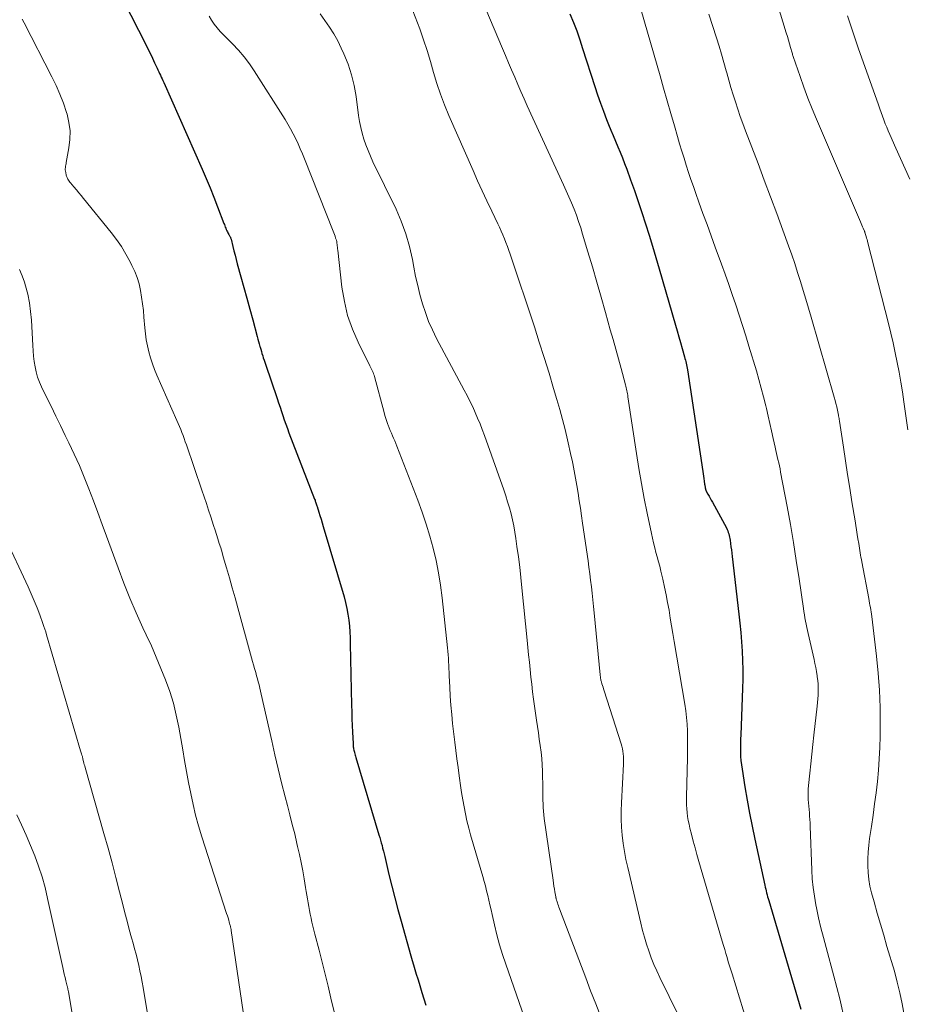
# Model space of a CAD drawing. Units: feet. Extents: x 1930000 to 1935048, y 529996 to 535012.
# Drawn here: x 1930863 to 1930962, y 531155 to 531266 of the extents above; entities that cross this region are included whole.
import ezdxf

# ---------------------------------------------------------------- set-up
doc = ezdxf.new("R2010")
doc.units = ezdxf.units.FT
doc.header["$LTSCALE"] = 100
doc.header["$MEASUREMENT"] = 0
doc.layers.add('CONTOUR INDEX', color=32, linetype='Continuous', lineweight=25)
doc.layers.add('CONTOUR INTERMEDIATE', color=40, linetype='Continuous', lineweight=15)

msp = doc.modelspace()

# ---------------------------------------------------------------- linework, layer by layer
at = {"layer": 'CONTOUR INDEX', "flags": 128}
for points, elevation in [([(1930873.46, 531269.67), (1930876.89, 531262.88), (1930877.13, 531262.39), (1930877.38, 531261.89), (1930877.62, 531261.4), (1930877.85, 531260.9), (1930878.14, 531260.3), (1930878.23, 531260.1), (1930878.32, 531259.9), (1930878.42, 531259.7), (1930878.51, 531259.5), (1930878.6, 531259.3), (1930878.7, 531259.1), (1930878.79, 531258.9), (1930878.88, 531258.7), (1930883.19, 531248.95), (1930883.64, 531247.9), (1930884.09, 531246.84), (1930884.52, 531245.79), (1930884.93, 531244.72), (1930885.64, 531242.86), (1930885.7, 531242.73), (1930885.75, 531242.59), (1930885.8, 531242.45), (1930885.85, 531242.31), (1930885.9, 531242.18), (1930885.96, 531242.04), (1930886.03, 531241.91), (1930886.1, 531241.79), (1930886.21, 531241.6), (1930886.25, 531241.54), (1930886.28, 531241.48), (1930886.31, 531241.42), (1930886.34, 531241.36), (1930886.37, 531241.3), (1930886.39, 531241.23), (1930886.42, 531241.17), (1930886.44, 531241.1), (1930886.65, 531240.26), (1930886.77, 531239.78), (1930886.9, 531239.29), (1930887.02, 531238.81), (1930887.15, 531238.33), (1930887.55, 531236.87), (1930887.88, 531235.66), (1930888.21, 531234.45), (1930888.54, 531233.24), (1930888.88, 531232.03), (1930889.39, 531230.15), (1930889.47, 531229.87), (1930889.54, 531229.59), (1930889.62, 531229.32), (1930889.69, 531229.04), (1930889.71, 531228.97), (1930889.78, 531228.73), (1930889.85, 531228.48), (1930889.92, 531228.24), (1930890, 531228), (1930890.07, 531227.76), (1930890.15, 531227.52), (1930890.23, 531227.28), (1930890.32, 531227.04), (1930891.62, 531223.18), (1930891.79, 531222.7), (1930891.95, 531222.22), (1930892.11, 531221.74), (1930892.27, 531221.27), (1930892.43, 531220.79), (1930892.6, 531220.31), (1930892.77, 531219.84), (1930892.95, 531219.36), (1930895.84, 531211.88), (1930895.88, 531211.78), (1930895.91, 531211.68), (1930895.95, 531211.58), (1930895.99, 531211.47), (1930896.02, 531211.37), (1930896.06, 531211.27), (1930896.09, 531211.16), (1930896.12, 531211.06), (1930896.31, 531210.45), (1930896.44, 531210.04), (1930896.56, 531209.63), (1930896.69, 531209.23), (1930896.81, 531208.82), (1930899.14, 531200.93), (1930899.32, 531200.28), (1930899.47, 531199.63), (1930899.58, 531198.97), (1930899.68, 531198.31), (1930899.74, 531197.64), (1930899.8, 531196.98), (1930899.83, 531196.31), (1930899.85, 531195.64), (1930899.99, 531188.75), (1930900.01, 531188), (1930900.03, 531187.24), (1930900.06, 531186.48), (1930900.09, 531185.73), (1930900.15, 531184.47), (1930900.15, 531184.34), (1930900.17, 531184.22), (1930900.18, 531184.09), (1930900.2, 531183.97), (1930900.22, 531183.84), (1930900.24, 531183.72), (1930900.27, 531183.59), (1930900.31, 531183.47), (1930900.32, 531183.44), (1930900.36, 531183.3), (1930900.4, 531183.16), (1930900.44, 531183.02), (1930900.48, 531182.88), (1930903.07, 531174.2), (1930903.16, 531173.9), (1930903.24, 531173.6), (1930903.32, 531173.29), (1930903.41, 531172.99), (1930903.48, 531172.68), (1930903.56, 531172.37), (1930903.64, 531172.06), (1930903.71, 531171.76), (1930904.19, 531169.74), (1930904.52, 531168.42), (1930904.85, 531167.11), (1930905.2, 531165.8), (1930905.56, 531164.5), (1930906.65, 531160.62), (1930906.8, 531160.1), (1930906.95, 531159.59), (1930907.11, 531159.07), (1930907.26, 531158.55), (1930907.42, 531158.03), (1930907.58, 531157.52), (1930907.73, 531157), (1930907.89, 531156.48), (1930908.32, 531155.07)], 960), ([(1930924.53, 531266.41), (1930924.92, 531265.44), (1930925.29, 531264.47), (1930925.63, 531263.48), (1930925.96, 531262.49), (1930927.32, 531258.23), (1930927.63, 531257.3), (1930927.95, 531256.37), (1930928.29, 531255.45), (1930928.65, 531254.54), (1930928.87, 531253.97), (1930929.13, 531253.35), (1930929.38, 531252.72), (1930929.64, 531252.1), (1930929.91, 531251.47), (1930930.17, 531250.85), (1930930.43, 531250.22), (1930930.67, 531249.59), (1930930.91, 531248.96), (1930931.34, 531247.77), (1930931.78, 531246.55), (1930932.2, 531245.31), (1930932.62, 531244.08), (1930933.03, 531242.83), (1930933.03, 531242.81), (1930933.43, 531241.55), (1930933.82, 531240.29), (1930934.2, 531239.03), (1930934.57, 531237.77), (1930936.39, 531231.43), (1930936.58, 531230.78), (1930936.77, 531230.13), (1930936.95, 531229.48), (1930937.14, 531228.83), (1930937.41, 531227.88), (1930937.46, 531227.7), (1930937.51, 531227.52), (1930937.56, 531227.34), (1930937.6, 531227.16), (1930937.64, 531226.98), (1930937.68, 531226.8), (1930937.71, 531226.62), (1930937.74, 531226.43), (1930939.45, 531215), (1930939.49, 531214.73), (1930939.53, 531214.47), (1930939.57, 531214.2), (1930939.61, 531213.93), (1930939.67, 531213.56), (1930939.68, 531213.48), (1930939.7, 531213.4), (1930939.71, 531213.31), (1930939.72, 531213.23), (1930939.74, 531213.1), (1930939.75, 531213.08), (1930939.75, 531213.06), (1930939.76, 531213.05), (1930939.76, 531213.03), (1930939.78, 531212.95), (1930939.79, 531212.93), (1930939.8, 531212.92), (1930939.81, 531212.9), (1930939.81, 531212.88), (1930940.04, 531212.46), (1930940.17, 531212.24), (1930940.29, 531212.01), (1930940.41, 531211.78), (1930940.54, 531211.56), (1930942.11, 531208.66), (1930942.19, 531208.5), (1930942.27, 531208.33), (1930942.33, 531208.16), (1930942.39, 531207.99), (1930942.44, 531207.81), (1930942.48, 531207.64), (1930942.51, 531207.46), (1930942.54, 531207.28), (1930942.59, 531206.91), (1930942.63, 531206.55), (1930942.67, 531206.19), (1930942.72, 531205.83), (1930942.76, 531205.46), (1930943.51, 531198.99), (1930943.63, 531197.95), (1930943.73, 531196.9), (1930943.82, 531195.86), (1930943.89, 531194.81), (1930943.94, 531193.77), (1930943.97, 531192.72), (1930943.96, 531191.67), (1930943.94, 531190.63), (1930943.72, 531185.44), (1930943.71, 531184.95), (1930943.7, 531184.47), (1930943.69, 531183.98), (1930943.7, 531183.5), (1930943.71, 531183.01), (1930943.74, 531182.53), (1930943.8, 531182.05), (1930943.87, 531181.57), (1930944.2, 531179.57), (1930944.45, 531178.1), (1930944.72, 531176.63), (1930945.02, 531175.16), (1930945.32, 531173.7), (1930946.44, 531168.53), (1930946.49, 531168.32), (1930946.53, 531168.1), (1930946.59, 531167.89), (1930946.64, 531167.68), (1930946.69, 531167.47), (1930946.75, 531167.25), (1930946.81, 531167.04), (1930946.87, 531166.83), (1930950.47, 531154.63)], 940)]:
    msp.add_lwpolyline(points, dxfattribs=dict(at, elevation=elevation))
at = {"layer": 'CONTOUR INTERMEDIATE', "flags": 128}
for points, elevation in [([(1930946.82, 531270.97), (1930948.85, 531264.25), (1930948.97, 531263.85), (1930949.09, 531263.44), (1930949.21, 531263.04), (1930949.33, 531262.63), (1930949.49, 531262.03), (1930949.53, 531261.92), (1930949.56, 531261.81), (1930949.59, 531261.71), (1930949.63, 531261.6), (1930950.39, 531259.37), (1930950.82, 531258.15), (1930951.27, 531256.94), (1930951.75, 531255.74), (1930952.24, 531254.55), (1930957.18, 531243.03), (1930957.26, 531242.85), (1930957.34, 531242.67), (1930957.42, 531242.49), (1930957.49, 531242.31), (1930957.63, 531241.99), (1930957.64, 531241.97), (1930957.65, 531241.95), (1930957.66, 531241.92), (1930957.66, 531241.9), (1930957.69, 531241.81), (1930957.7, 531241.79), (1930957.71, 531241.76), (1930957.72, 531241.74), (1930957.72, 531241.72), (1930957.82, 531241.4), (1930957.87, 531241.22), (1930957.92, 531241.04), (1930957.97, 531240.86), (1930958.01, 531240.67), (1930960.33, 531231.61), (1930960.6, 531230.53), (1930960.85, 531229.44), (1930961.09, 531228.34), (1930961.31, 531227.25), (1930961.52, 531226.15), (1930961.71, 531225.05), (1930961.89, 531223.94), (1930962.05, 531222.83), (1930962.49, 531219.68)], 928), ([(1930914.16, 531269.15), (1930916.95, 531262.52), (1930917.29, 531261.71), (1930917.63, 531260.9), (1930917.97, 531260.09), (1930918.32, 531259.28), (1930918.67, 531258.47), (1930919.02, 531257.66), (1930919.38, 531256.86), (1930919.74, 531256.05), (1930923.81, 531247.2), (1930924.12, 531246.53), (1930924.42, 531245.85), (1930924.71, 531245.16), (1930924.99, 531244.47), (1930925.25, 531243.78), (1930925.5, 531243.08), (1930925.74, 531242.38), (1930925.96, 531241.67), (1930926.55, 531239.68), (1930927.06, 531237.98), (1930927.56, 531236.27), (1930928.05, 531234.56), (1930928.53, 531232.84), (1930929.07, 531230.91), (1930929.38, 531229.82), (1930929.68, 531228.74), (1930929.98, 531227.66), (1930930.27, 531226.57), (1930930.78, 531224.73), (1930930.82, 531224.57), (1930930.86, 531224.4), (1930930.9, 531224.24), (1930930.93, 531224.07), (1930930.96, 531223.9), (1930930.99, 531223.73), (1930931.02, 531223.56), (1930931.05, 531223.4), (1930932.01, 531217.03), (1930932.28, 531215.34), (1930932.57, 531213.66), (1930932.88, 531211.98), (1930933.21, 531210.31), (1930933.68, 531208.03), (1930933.8, 531207.5), (1930933.92, 531206.97), (1930934.06, 531206.44), (1930934.2, 531205.92), (1930934.35, 531205.4), (1930934.49, 531204.87), (1930934.62, 531204.35), (1930934.75, 531203.82), (1930934.96, 531202.89), (1930935.16, 531202.02), (1930935.34, 531201.15), (1930935.51, 531200.28), (1930935.67, 531199.41), (1930935.81, 531198.54), (1930935.96, 531197.66), (1930936.11, 531196.79), (1930936.26, 531195.91), (1930937.43, 531188.87), (1930937.54, 531188.12), (1930937.63, 531187.37), (1930937.69, 531186.62), (1930937.73, 531185.87), (1930937.75, 531185.12), (1930937.76, 531184.37), (1930937.76, 531183.61), (1930937.75, 531182.86), (1930937.64, 531178.46), (1930937.63, 531178.02), (1930937.64, 531177.57), (1930937.67, 531177.13), (1930937.71, 531176.69), (1930937.76, 531176.25), (1930937.83, 531175.81), (1930937.92, 531175.38), (1930938.02, 531174.95), (1930938.19, 531174.27), (1930938.39, 531173.5), (1930938.6, 531172.74), (1930938.81, 531171.98), (1930939.03, 531171.21), (1930941.65, 531162.24), (1930941.78, 531161.78), (1930941.92, 531161.32), (1930942.06, 531160.87), (1930942.19, 531160.41), (1930942.33, 531159.95), (1930942.47, 531159.5), (1930942.61, 531159.04), (1930942.75, 531158.59), (1930944.82, 531151.83)], 944), ([(1930932.17, 531268.12), (1930934.66, 531259.45), (1930935.06, 531258.04), (1930935.47, 531256.63), (1930935.87, 531255.22), (1930936.28, 531253.81), (1930936.62, 531252.61), (1930936.86, 531251.8), (1930937.1, 531250.99), (1930937.35, 531250.19), (1930937.6, 531249.39), (1930937.86, 531248.59), (1930938.12, 531247.79), (1930938.4, 531247), (1930938.68, 531246.21), (1930939.02, 531245.25), (1930939.48, 531243.98), (1930939.94, 531242.72), (1930940.4, 531241.45), (1930940.87, 531240.18), (1930941.56, 531238.3), (1930941.98, 531237.16), (1930942.39, 531236.01), (1930942.78, 531234.86), (1930943.18, 531233.71), (1930943.56, 531232.56), (1930943.93, 531231.4), (1930944.3, 531230.24), (1930944.65, 531229.08), (1930945.48, 531226.31), (1930945.76, 531225.33), (1930946.03, 531224.35), (1930946.29, 531223.37), (1930946.53, 531222.38), (1930946.61, 531222.07), (1930946.8, 531221.23), (1930947, 531220.39), (1930947.19, 531219.55), (1930947.38, 531218.71), (1930947.6, 531217.72), (1930947.67, 531217.37), (1930947.75, 531217.02), (1930947.83, 531216.68), (1930947.91, 531216.33), (1930947.99, 531215.99), (1930948.07, 531215.64), (1930948.14, 531215.29), (1930948.21, 531214.94), (1930948.93, 531211.06), (1930949.3, 531209.04), (1930949.65, 531207.02), (1930949.97, 531204.99), (1930950.28, 531202.96), (1930950.77, 531199.61), (1930950.82, 531199.26), (1930950.88, 531198.9), (1930950.94, 531198.55), (1930951, 531198.2), (1930951.07, 531197.84), (1930951.14, 531197.49), (1930951.22, 531197.14), (1930951.3, 531196.79), (1930951.97, 531193.9), (1930952.07, 531193.44), (1930952.16, 531192.98), (1930952.24, 531192.52), (1930952.31, 531192.05), (1930952.33, 531191.94), (1930952.38, 531191.53), (1930952.41, 531191.12), (1930952.43, 531190.71), (1930952.43, 531190.29), (1930952.42, 531189.88), (1930952.4, 531189.46), (1930952.37, 531189.05), (1930952.32, 531188.64), (1930951.95, 531185.4), (1930951.83, 531184.33), (1930951.71, 531183.25), (1930951.6, 531182.18), (1930951.48, 531181.11), (1930951.34, 531179.73), (1930951.31, 531179.34), (1930951.29, 531178.96), (1930951.3, 531178.57), (1930951.32, 531178.18), (1930951.32, 531178.16), (1930951.36, 531177.79), (1930951.39, 531177.41), (1930951.42, 531177.04), (1930951.45, 531176.66), (1930951.47, 531176.29), (1930951.5, 531175.91), (1930951.52, 531175.53), (1930951.53, 531175.16), (1930951.7, 531170.24), (1930951.76, 531169.25), (1930951.86, 531168.27), (1930952, 531167.29), (1930952.17, 531166.32), (1930952.23, 531166.01), (1930952.47, 531164.89), (1930952.73, 531163.77), (1930953.01, 531162.66), (1930953.31, 531161.55), (1930954.2, 531158.33), (1930954.85, 531155.79), (1930955.43, 531153.24)], 936), ([(1930896.46, 531266.39), (1930896.98, 531265.65), (1930897.5, 531264.91), (1930897.99, 531264.15), (1930898.43, 531263.36), (1930898.83, 531262.54), (1930899.12, 531261.9), (1930899.59, 531260.74), (1930899.98, 531259.56), (1930900.28, 531258.35), (1930900.5, 531257.11), (1930900.78, 531254.99), (1930900.88, 531254.31), (1930901.02, 531253.64), (1930901.18, 531252.98), (1930901.37, 531252.32), (1930901.6, 531251.67), (1930901.84, 531251.03), (1930902.11, 531250.4), (1930902.39, 531249.77), (1930904.99, 531244.46), (1930905.58, 531243.1), (1930906.1, 531241.7), (1930906.51, 531240.27), (1930906.83, 531238.82), (1930906.99, 531237.94), (1930907.19, 531236.91), (1930907.42, 531235.88), (1930907.67, 531234.86), (1930907.95, 531233.84), (1930908.28, 531232.84), (1930908.64, 531231.85), (1930909.07, 531230.89), (1930909.54, 531229.95), (1930912.66, 531224.13), (1930912.98, 531223.52), (1930913.29, 531222.9), (1930913.6, 531222.27), (1930913.89, 531221.63), (1930914.16, 531221), (1930914.43, 531220.35), (1930914.68, 531219.7), (1930914.92, 531219.05), (1930917.09, 531212.95), (1930917.31, 531212.28), (1930917.53, 531211.61), (1930917.72, 531210.93), (1930917.91, 531210.25), (1930918.07, 531209.57), (1930918.22, 531208.88), (1930918.34, 531208.19), (1930918.45, 531207.49), (1930918.58, 531206.57), (1930918.74, 531205.42), (1930918.89, 531204.26), (1930919.02, 531203.09), (1930919.14, 531201.93), (1930919.73, 531196.06), (1930919.81, 531195.23), (1930919.89, 531194.41), (1930919.97, 531193.58), (1930920.05, 531192.75), (1930920.13, 531191.92), (1930920.23, 531191.1), (1930920.33, 531190.27), (1930920.44, 531189.45), (1930920.78, 531187.08), (1930920.88, 531186.36), (1930920.98, 531185.64), (1930921.09, 531184.93), (1930921.19, 531184.21), (1930921.28, 531183.49), (1930921.36, 531182.77), (1930921.4, 531182.05), (1930921.43, 531181.33), (1930921.47, 531179.34), (1930921.47, 531178.92), (1930921.48, 531178.51), (1930921.49, 531178.1), (1930921.51, 531177.68), (1930921.52, 531177.27), (1930921.55, 531176.86), (1930921.59, 531176.45), (1930921.65, 531176.04), (1930922.63, 531169.09), (1930922.68, 531168.76), (1930922.73, 531168.43), (1930922.78, 531168.1), (1930922.84, 531167.78), (1930922.94, 531167.23), (1930922.95, 531167.17), (1930922.96, 531167.12), (1930922.97, 531167.07), (1930922.98, 531167.01), (1930923, 531166.96), (1930923.01, 531166.91), (1930923.03, 531166.86), (1930923.04, 531166.8), (1930923.12, 531166.57), (1930923.18, 531166.4), (1930923.24, 531166.23), (1930923.3, 531166.06), (1930923.37, 531165.89), (1930926.3, 531158.14), (1930926.86, 531156.67), (1930927.43, 531155.2), (1930928, 531153.74)], 952), ([(1930906.88, 531266.74), (1930907.4, 531265.38), (1930907.65, 531264.7), (1930908.08, 531263.49), (1930908.48, 531262.27), (1930908.86, 531261.05), (1930909.21, 531259.82), (1930909.58, 531258.59), (1930909.99, 531257.37), (1930910.44, 531256.18), (1930910.93, 531254.99), (1930913.64, 531248.79), (1930914.15, 531247.65), (1930914.67, 531246.51), (1930915.2, 531245.38), (1930915.74, 531244.25), (1930916.43, 531242.83), (1930916.63, 531242.42), (1930916.82, 531241.99), (1930917, 531241.57), (1930917.18, 531241.14), (1930917.34, 531240.7), (1930917.5, 531240.27), (1930917.65, 531239.83), (1930917.8, 531239.39), (1930920.53, 531231.25), (1930921.09, 531229.53), (1930921.64, 531227.8), (1930922.18, 531226.06), (1930922.7, 531224.32), (1930923.07, 531223.07), (1930923.39, 531221.95), (1930923.69, 531220.83), (1930923.98, 531219.7), (1930924.25, 531218.57), (1930924.68, 531216.69), (1930924.77, 531216.28), (1930924.86, 531215.88), (1930924.94, 531215.47), (1930925.02, 531215.06), (1930925.09, 531214.66), (1930925.17, 531214.25), (1930925.23, 531213.84), (1930925.3, 531213.43), (1930925.44, 531212.56), (1930925.58, 531211.72), (1930925.71, 531210.88), (1930925.84, 531210.03), (1930925.96, 531209.19), (1930926.57, 531204.98), (1930926.67, 531204.25), (1930926.77, 531203.52), (1930926.86, 531202.78), (1930926.94, 531202.05), (1930927.02, 531201.32), (1930927.1, 531200.58), (1930927.18, 531199.85), (1930927.25, 531199.11), (1930927.93, 531192.16), (1930927.94, 531192.06), (1930927.95, 531191.96), (1930927.97, 531191.86), (1930927.98, 531191.76), (1930928, 531191.67), (1930928.02, 531191.57), (1930928.04, 531191.47), (1930928.07, 531191.38), (1930928.13, 531191.17), (1930928.19, 531190.97), (1930928.25, 531190.78), (1930928.31, 531190.58), (1930928.37, 531190.38), (1930930.29, 531184.42), (1930930.37, 531184.15), (1930930.44, 531183.86), (1930930.49, 531183.58), (1930930.53, 531183.29), (1930930.55, 531183), (1930930.56, 531182.71), (1930930.56, 531182.42), (1930930.55, 531182.13), (1930930.32, 531177.8), (1930930.29, 531176.89), (1930930.3, 531175.97), (1930930.34, 531175.06), (1930930.41, 531174.15), (1930930.52, 531173.24), (1930930.66, 531172.34), (1930930.83, 531171.44), (1930931.02, 531170.54), (1930932.49, 531164.26), (1930932.68, 531163.47), (1930932.9, 531162.69), (1930933.14, 531161.92), (1930933.39, 531161.16), (1930933.67, 531160.4), (1930933.97, 531159.65), (1930934.3, 531158.91), (1930934.64, 531158.18), (1930938.86, 531149.55)], 948), ([(1930940.13, 531266.36), (1930940.99, 531263.7), (1930941.29, 531262.78), (1930941.57, 531261.86), (1930941.84, 531260.93), (1930942.1, 531259.99), (1930942.17, 531259.77), (1930942.4, 531258.95), (1930942.63, 531258.13), (1930942.88, 531257.31), (1930943.14, 531256.5), (1930943.41, 531255.69), (1930943.68, 531254.88), (1930943.97, 531254.07), (1930944.27, 531253.27), (1930945.67, 531249.59), (1930946.37, 531247.72), (1930947.07, 531245.85), (1930947.77, 531243.98), (1930948.45, 531242.11), (1930949.1, 531240.33), (1930949.45, 531239.34), (1930949.79, 531238.35), (1930950.12, 531237.35), (1930950.45, 531236.35), (1930950.76, 531235.34), (1930951.06, 531234.34), (1930951.36, 531233.33), (1930951.66, 531232.32), (1930954.22, 531223.36), (1930954.32, 531222.99), (1930954.42, 531222.62), (1930954.51, 531222.26), (1930954.59, 531221.89), (1930954.71, 531221.31), (1930954.73, 531221.23), (1930954.74, 531221.14), (1930954.76, 531221.06), (1930954.77, 531220.98), (1930954.78, 531220.89), (1930954.8, 531220.81), (1930954.81, 531220.72), (1930954.82, 531220.64), (1930955.27, 531217.74), (1930955.51, 531216.21), (1930955.74, 531214.68), (1930955.99, 531213.14), (1930956.23, 531211.61), (1930956.57, 531209.46), (1930956.65, 531208.95), (1930956.73, 531208.44), (1930956.81, 531207.93), (1930956.9, 531207.42), (1930956.98, 531206.92), (1930957.02, 531206.66), (1930957.06, 531206.4), (1930957.1, 531206.13), (1930957.15, 531205.87), (1930957.19, 531205.61), (1930957.24, 531205.36), (1930957.29, 531205.1), (1930957.33, 531204.84), (1930958.11, 531200.73), (1930958.15, 531200.48), (1930958.2, 531200.23), (1930958.25, 531199.98), (1930958.3, 531199.73), (1930958.34, 531199.48), (1930958.38, 531199.23), (1930958.42, 531198.98), (1930958.45, 531198.73), (1930958.99, 531194.27), (1930959.18, 531192.35), (1930959.32, 531190.43), (1930959.39, 531188.51), (1930959.4, 531186.58), (1930959.39, 531185.26), (1930959.35, 531183.99), (1930959.29, 531182.72), (1930959.2, 531181.45), (1930959.08, 531180.19), (1930958.93, 531178.92), (1930958.77, 531177.66), (1930958.6, 531176.4), (1930958.42, 531175.15), (1930958.21, 531173.79), (1930958.11, 531173.02), (1930958.04, 531172.26), (1930958, 531171.49), (1930958, 531170.72), (1930958.04, 531169.95), (1930958.12, 531169.19), (1930958.25, 531168.44), (1930958.43, 531167.69), (1930958.72, 531166.67), (1930959.07, 531165.41), (1930959.43, 531164.16), (1930959.8, 531162.91), (1930960.16, 531161.66), (1930960.99, 531158.87), (1930961.32, 531157.66), (1930961.62, 531156.45), (1930961.87, 531155.22), (1930962.09, 531153.99)], 932), ([(1930862.98, 531265.79), (1930863.21, 531265.37), (1930866.32, 531259.32), (1930866.79, 531258.35), (1930867.22, 531257.36), (1930867.6, 531256.36), (1930867.95, 531255.33), (1930868.01, 531255.13), (1930868.23, 531254.2), (1930868.35, 531253.25), (1930868.34, 531252.3), (1930868.23, 531251.34), (1930867.92, 531249.69), (1930867.9, 531249.56), (1930867.87, 531249.42), (1930867.85, 531249.28), (1930867.83, 531249.14), (1930867.82, 531249), (1930867.82, 531248.87), (1930867.83, 531248.73), (1930867.86, 531248.59), (1930867.93, 531248.27), (1930867.97, 531248.15), (1930868.01, 531248.03), (1930868.06, 531247.92), (1930868.12, 531247.81), (1930868.18, 531247.7), (1930868.25, 531247.6), (1930868.32, 531247.5), (1930868.4, 531247.4), (1930868.79, 531246.95), (1930869.07, 531246.63), (1930869.34, 531246.3), (1930869.61, 531245.98), (1930869.88, 531245.65), (1930872.97, 531241.84), (1930873.56, 531241.06), (1930874.12, 531240.26), (1930874.62, 531239.42), (1930875.1, 531238.56), (1930875.3, 531238.15), (1930875.62, 531237.47), (1930875.89, 531236.77), (1930876.1, 531236.06), (1930876.27, 531235.32), (1930876.39, 531234.58), (1930876.51, 531233.84), (1930876.59, 531233.09), (1930876.66, 531232.34), (1930876.75, 531231.15), (1930876.82, 531230.46), (1930876.92, 531229.77), (1930877.05, 531229.1), (1930877.2, 531228.42), (1930877.39, 531227.75), (1930877.6, 531227.1), (1930877.84, 531226.45), (1930878.1, 531225.81), (1930880.36, 531220.73), (1930880.5, 531220.39), (1930880.65, 531220.05), (1930880.79, 531219.71), (1930880.92, 531219.37), (1930881.05, 531219.03), (1930881.18, 531218.69), (1930881.3, 531218.34), (1930881.43, 531218), (1930883.17, 531212.89), (1930883.42, 531212.14), (1930883.67, 531211.4), (1930883.92, 531210.66), (1930884.17, 531209.91), (1930884.33, 531209.41), (1930884.49, 531208.92), (1930884.65, 531208.42), (1930884.81, 531207.92), (1930884.97, 531207.42), (1930885.12, 531206.92), (1930885.28, 531206.42), (1930885.43, 531205.92), (1930885.57, 531205.41), (1930885.94, 531204.17), (1930886.26, 531203.05), (1930886.58, 531201.93), (1930886.9, 531200.8), (1930887.21, 531199.67), (1930888.64, 531194.49), (1930888.75, 531194.09), (1930888.86, 531193.68), (1930888.98, 531193.28), (1930889.09, 531192.88), (1930889.12, 531192.77), (1930889.22, 531192.42), (1930889.32, 531192.07), (1930889.41, 531191.73), (1930889.5, 531191.38), (1930889.59, 531191.03), (1930889.67, 531190.68), (1930889.75, 531190.33), (1930889.83, 531189.98), (1930891.01, 531184.75), (1930891.37, 531183.18), (1930891.74, 531181.61), (1930892.13, 531180.04), (1930892.53, 531178.48), (1930892.79, 531177.49), (1930893.06, 531176.43), (1930893.33, 531175.36), (1930893.6, 531174.29), (1930893.85, 531173.23), (1930893.93, 531172.89), (1930894.14, 531171.99), (1930894.33, 531171.08), (1930894.5, 531170.17), (1930894.66, 531169.25), (1930894.82, 531168.28), (1930894.89, 531167.85), (1930894.96, 531167.42), (1930895.04, 531166.99), (1930895.11, 531166.56), (1930895.18, 531166.13), (1930895.26, 531165.7), (1930895.35, 531165.27), (1930895.44, 531164.84), (1930895.44, 531164.81), (1930895.54, 531164.37), (1930895.65, 531163.93), (1930895.76, 531163.49), (1930895.87, 531163.05), (1930896.33, 531161.24), (1930896.68, 531159.9), (1930897.01, 531158.55), (1930897.35, 531157.2), (1930897.67, 531155.85), (1930898.85, 531150.95)], 964), ([(1930883.99, 531266.13), (1930884.26, 531265.68), (1930884.56, 531265.25), (1930884.89, 531264.83), (1930885.24, 531264.43), (1930885.6, 531264.04), (1930885.97, 531263.66), (1930886.61, 531263.02), (1930887.28, 531262.31), (1930887.92, 531261.57), (1930888.51, 531260.79), (1930889.06, 531259.98), (1930892.51, 531254.54), (1930892.83, 531254.01), (1930893.14, 531253.47), (1930893.43, 531252.93), (1930893.71, 531252.37), (1930893.97, 531251.81), (1930894.22, 531251.24), (1930894.47, 531250.67), (1930894.7, 531250.1), (1930897.91, 531242), (1930897.99, 531241.81), (1930898.06, 531241.61), (1930898.13, 531241.42), (1930898.2, 531241.22), (1930898.23, 531241.13), (1930898.28, 531240.98), (1930898.32, 531240.82), (1930898.35, 531240.66), (1930898.37, 531240.5), (1930898.38, 531240.34), (1930898.4, 531240.18), (1930898.42, 531240.02), (1930898.43, 531239.86), (1930898.91, 531235.7), (1930899.18, 531234.09), (1930899.55, 531232.52), (1930900.09, 531231), (1930900.73, 531229.51), (1930902.04, 531226.88), (1930902.11, 531226.73), (1930902.19, 531226.58), (1930902.26, 531226.43), (1930902.34, 531226.28), (1930902.41, 531226.12), (1930902.47, 531225.97), (1930902.53, 531225.81), (1930902.57, 531225.65), (1930903.64, 531221.63), (1930903.74, 531221.29), (1930903.84, 531220.95), (1930903.95, 531220.61), (1930904.07, 531220.28), (1930904.1, 531220.22), (1930904.21, 531219.92), (1930904.34, 531219.62), (1930904.46, 531219.32), (1930904.59, 531219.02), (1930904.72, 531218.73), (1930904.84, 531218.43), (1930904.97, 531218.13), (1930905.08, 531217.83), (1930907.42, 531211.77), (1930907.91, 531210.44), (1930908.36, 531209.1), (1930908.77, 531207.75), (1930909.15, 531206.38), (1930909.48, 531205.01), (1930909.77, 531203.62), (1930909.99, 531202.23), (1930910.17, 531200.82), (1930910.78, 531195.21), (1930910.82, 531194.82), (1930910.86, 531194.42), (1930910.88, 531194.03), (1930910.9, 531193.64), (1930910.91, 531193.24), (1930910.93, 531192.85), (1930910.95, 531192.46), (1930910.96, 531192.06), (1930911.02, 531190.79), (1930911.07, 531189.77), (1930911.14, 531188.74), (1930911.24, 531187.71), (1930911.35, 531186.69), (1930911.6, 531184.61), (1930911.71, 531183.66), (1930911.83, 531182.72), (1930911.96, 531181.77), (1930912.09, 531180.83), (1930912.12, 531180.55), (1930912.24, 531179.75), (1930912.36, 531178.94), (1930912.5, 531178.14), (1930912.63, 531177.34), (1930912.79, 531176.54), (1930912.96, 531175.75), (1930913.16, 531174.96), (1930913.37, 531174.18), (1930914.74, 531169.5), (1930914.88, 531168.97), (1930915.03, 531168.45), (1930915.16, 531167.92), (1930915.29, 531167.39), (1930915.41, 531166.85), (1930915.54, 531166.32), (1930915.66, 531165.79), (1930915.78, 531165.26), (1930916.05, 531164.08), (1930916.32, 531162.97), (1930916.62, 531161.86), (1930916.96, 531160.77), (1930917.32, 531159.68), (1930919.74, 531152.78)], 956), ([(1930955.71, 531266.18), (1930955.86, 531265.73), (1930956.01, 531265.27), (1930956.16, 531264.82), (1930956.32, 531264.37), (1930956.47, 531263.92), (1930956.62, 531263.47), (1930956.78, 531263.02), (1930956.93, 531262.57), (1930959.19, 531256.16), (1930959.34, 531255.74), (1930959.49, 531255.32), (1930959.65, 531254.9), (1930959.8, 531254.48), (1930959.96, 531254.06), (1930960.13, 531253.65), (1930960.3, 531253.24), (1930960.48, 531252.83), (1930961.16, 531251.31), (1930961.68, 531250.15), (1930962.2, 531248.99), (1930962.73, 531247.83)], 924), ([(1930862.67, 531237.68), (1930862.96, 531236.98), (1930863.22, 531236.26), (1930863.34, 531235.85), (1930863.59, 531234.9), (1930863.79, 531233.95), (1930863.92, 531232.98), (1930864.01, 531232), (1930864.15, 531229.15), (1930864.2, 531228.55), (1930864.25, 531227.95), (1930864.33, 531227.36), (1930864.42, 531226.76), (1930864.55, 531226.18), (1930864.7, 531225.61), (1930864.91, 531225.05), (1930865.15, 531224.5), (1930865.68, 531223.41), (1930866.21, 531222.32), (1930866.74, 531221.23), (1930867.27, 531220.15), (1930867.8, 531219.06), (1930868.21, 531218.23), (1930868.82, 531216.95), (1930869.41, 531215.66), (1930869.95, 531214.35), (1930870.47, 531213.04), (1930870.97, 531211.71), (1930871.47, 531210.38), (1930871.96, 531209.05), (1930872.45, 531207.72), (1930873.74, 531204.17), (1930874.39, 531202.47), (1930875.07, 531200.79), (1930875.79, 531199.12), (1930876.54, 531197.46), (1930876.91, 531196.67), (1930877.49, 531195.41), (1930878.04, 531194.15), (1930878.57, 531192.87), (1930879.09, 531191.59), (1930879.55, 531190.29), (1930879.96, 531188.98), (1930880.29, 531187.64), (1930880.56, 531186.29), (1930881.01, 531183.76), (1930881.23, 531182.53), (1930881.45, 531181.29), (1930881.68, 531180.06), (1930881.91, 531178.83), (1930882.17, 531177.61), (1930882.46, 531176.39), (1930882.79, 531175.19), (1930883.16, 531173.99), (1930885.95, 531165.36), (1930886.03, 531165.11), (1930886.11, 531164.87), (1930886.18, 531164.62), (1930886.25, 531164.38), (1930886.35, 531164.02), (1930886.37, 531163.95), (1930886.39, 531163.88), (1930886.4, 531163.81), (1930886.42, 531163.75), (1930886.43, 531163.68), (1930886.44, 531163.61), (1930886.45, 531163.54), (1930886.46, 531163.47), (1930887.81, 531154.31)], 968), ([(1930860.97, 531207.74), (1930863.64, 531202.03), (1930863.99, 531201.26), (1930864.32, 531200.48), (1930864.64, 531199.69), (1930864.94, 531198.89), (1930865.3, 531197.93), (1930865.41, 531197.61), (1930865.52, 531197.3), (1930865.62, 531196.98), (1930865.72, 531196.65), (1930869.53, 531183.62), (1930869.57, 531183.51), (1930869.6, 531183.39), (1930869.64, 531183.28), (1930869.68, 531183.16), (1930869.74, 531182.98), (1930869.74, 531182.96), (1930869.75, 531182.94), (1930869.75, 531182.91), (1930869.76, 531182.89), (1930869.78, 531182.8), (1930869.79, 531182.78), (1930869.79, 531182.75), (1930869.8, 531182.73), (1930869.8, 531182.71), (1930869.87, 531182.42), (1930869.91, 531182.26), (1930869.95, 531182.09), (1930870, 531181.93), (1930870.04, 531181.76), (1930872.16, 531174.33), (1930872.62, 531172.69), (1930873.07, 531171.06), (1930873.5, 531169.42), (1930873.92, 531167.78), (1930874.28, 531166.36), (1930874.52, 531165.43), (1930874.76, 531164.5), (1930875.01, 531163.57), (1930875.27, 531162.64), (1930875.44, 531162.02), (1930875.61, 531161.4), (1930875.77, 531160.78), (1930875.92, 531160.16), (1930876.07, 531159.54), (1930876.2, 531158.92), (1930876.33, 531158.29), (1930876.45, 531157.66), (1930876.56, 531157.04), (1930877.05, 531154.09)], 972), ([(1930862.37, 531176.44), (1930862.91, 531175.31), (1930863.42, 531174.17), (1930863.91, 531173.01), (1930864.38, 531171.85), (1930864.81, 531170.67), (1930865.2, 531169.48), (1930865.54, 531168.28), (1930865.83, 531167.06), (1930867.53, 531159.28), (1930867.62, 531158.91), (1930867.7, 531158.54), (1930867.79, 531158.17), (1930867.88, 531157.79), (1930868.04, 531157.2), (1930868.05, 531157.12), (1930868.07, 531157.05), (1930868.09, 531156.98), (1930868.11, 531156.91), (1930868.12, 531156.83), (1930868.14, 531156.76), (1930868.15, 531156.69), (1930868.17, 531156.62), (1930869.45, 531148.94)], 976)]:
    msp.add_lwpolyline(points, dxfattribs=dict(at, elevation=elevation))

doc.saveas('drawing.dxf')
